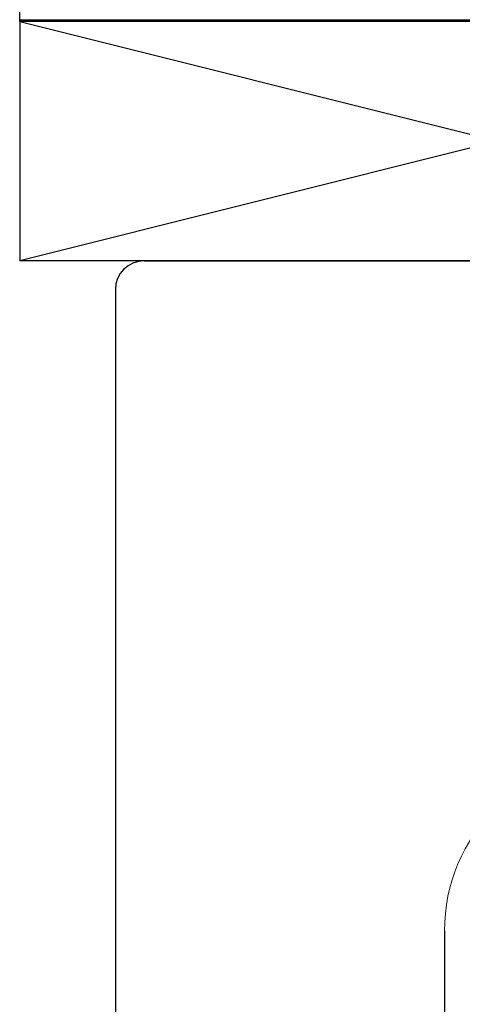
# Model space of a CAD drawing. Units: inches. Extents: x 800.62 to 808.54, y 90.18 to 98.83.
# Drawn here: x 803.56 to 803.79, y 97.01 to 97.53 of the extents above; entities that cross this region are included whole.
import ezdxf

# ---------------------------------------------------------------- set-up
doc = ezdxf.new("R2010")
doc.units = ezdxf.units.IN
doc.header["$LTSCALE"] = 24
doc.header["$MEASUREMENT"] = 0
doc.layers.add('insulbar Profil', color=3, linetype='Continuous', lineweight=20)

msp = doc.modelspace()

# ---------------------------------------------------------------- linework, layer by layer
at = {"color": 4}
for p, q in [((803.56307, 97.52675), (803.56307, 98.82875)), ((803.56307, 97.52765), (808.43697, 97.52765))]:
    msp.add_line(p, q, dxfattribs=at)
at = {"color": 2}
for p, q in [((804.06307, 97.52675), (803.56307, 97.52675)), ((804.06307, 97.52675), (803.56307, 97.40175)), ((803.56307, 97.52675), (804.06307, 97.40175)), ((803.56307, 97.52675), (803.56307, 97.40175)), ((804.06307, 97.40175), (803.56307, 97.40175))]:
    msp.add_line(p, q, dxfattribs=at)
for p, q in [((803.62807, 97.40175), (804.30345, 97.40175)), ((803.61307, 97.38675), (803.61307, 96.49795)), ((803.78495, 97.05175), (803.78495, 96.87726))]:
    msp.add_line(p, q)
msp.add_arc((803.62807, 97.38675), 0.015, 90, 180)
at = {"layer": 'insulbar Profil', "color": 7}
msp.add_arc((803.87495, 97.05175), 0.09, 90, 180, dxfattribs=at)

doc.saveas('drawing.dxf')
